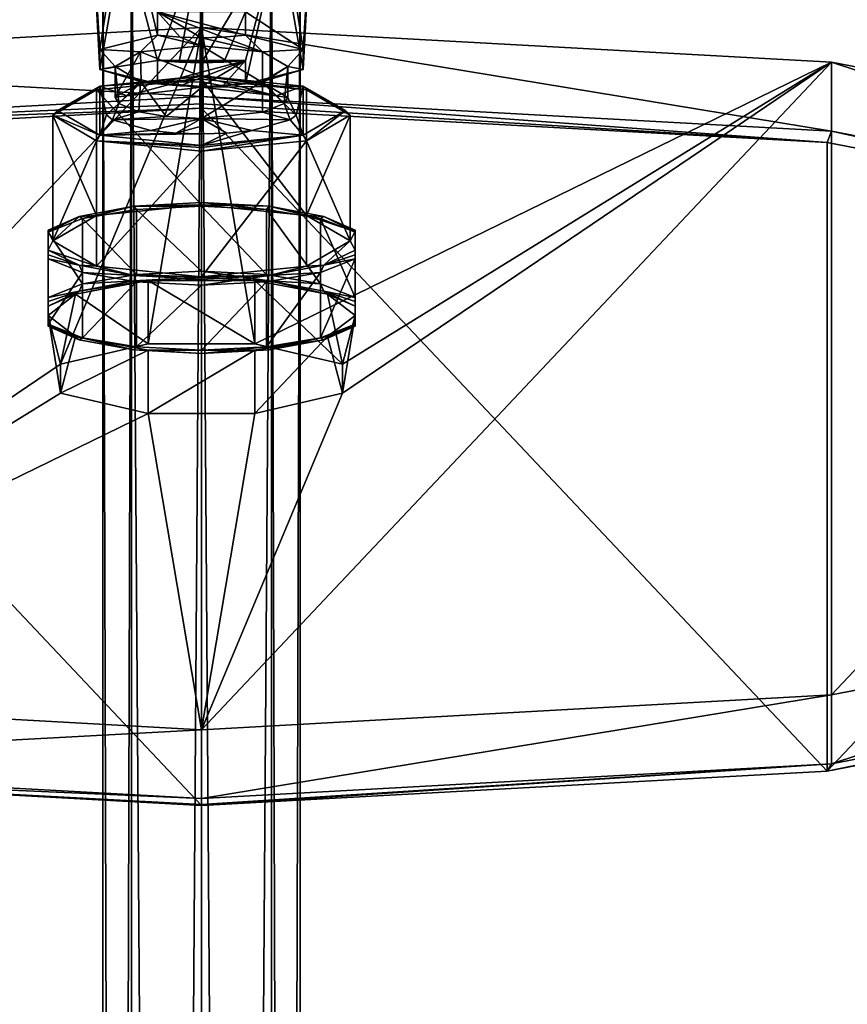
# Model space of a CAD drawing. Units: millimetres. Extents: x -148 to 148, y -216 to 1135.
# Drawn here: x -19 to 67, y 966 to 1069 of the extents above; entities that cross this region are included whole.
import ezdxf

# ---------------------------------------------------------------- set-up
doc = ezdxf.new("R2010")
doc.units = ezdxf.units.MM
doc.header["$LTSCALE"] = 13.670324
for name, color, linetype in [('230', 7, 'CONTINUOUS'), ('231', 7, 'CONTINUOUS'), ('232', 7, 'CONTINUOUS'), ('233', 7, 'CONTINUOUS'), ('234', 7, 'CONTINUOUS'), ('235', 7, 'CONTINUOUS'), ('236', 7, 'CONTINUOUS'), ('237', 7, 'CONTINUOUS'), ('238', 7, 'CONTINUOUS'), ('239', 7, 'CONTINUOUS'), ('240', 7, 'CONTINUOUS'), ('242', 7, 'CONTINUOUS'), ('243', 7, 'CONTINUOUS'), ('245', 7, 'CONTINUOUS'), ('246', 7, 'CONTINUOUS'), ('247', 7, 'CONTINUOUS'), ('248', 7, 'CONTINUOUS'), ('249', 7, 'CONTINUOUS'), ('250', 7, 'CONTINUOUS'), ('251', 7, 'CONTINUOUS'), ('252', 7, 'CONTINUOUS'), ('253', 7, 'CONTINUOUS'), ('254', 7, 'CONTINUOUS'), ('255', 7, 'CONTINUOUS'), ('256', 7, 'CONTINUOUS'), ('257', 7, 'CONTINUOUS'), ('258', 7, 'CONTINUOUS'), ('259', 7, 'CONTINUOUS'), ('260', 7, 'CONTINUOUS'), ('261', 7, 'CONTINUOUS'), ('262', 7, 'CONTINUOUS'), ('812', 7, 'CONTINUOUS'), ('813', 7, 'CONTINUOUS'), ('814', 7, 'CONTINUOUS'), ('815', 7, 'CONTINUOUS'), ('816', 7, 'CONTINUOUS'), ('817', 7, 'CONTINUOUS'), ('818', 7, 'CONTINUOUS')]:
    doc.layers.add(name, color=color, linetype=linetype)

msp = doc.modelspace()

# ---------------------------------------------------------------- linework, layer by layer
at = {"layer": '230', "color": 7, "linetype": 'Continuous'}
for points in [[(-7.28, 34, -7.28), (-10.3, 34), (-7.28, 1085, -7.28), (-7.28, 34, -7.28)], [(-10.3, 34), (-7.28, 34, 7.28), (-10.3, 1085), (-10.3, 34)], [(-10.3, 34), (-10.3, 1085), (-7.28, 1085, -7.28), (-10.3, 34)], [(-7.28, 34, 7.28), (-7.28, 1085, 7.28), (-10.3, 1085), (-7.28, 34, 7.28)], [(-7.28, 34, 7.28), (0, 34, 10.3), (-7.28, 1085, 7.28), (-7.28, 34, 7.28)], [(0, 34, 10.3), (0, 1085, 10.3), (-7.28, 1085, 7.28), (0, 34, 10.3)], [(0, 34, -10.3), (-7.28, 34, -7.28), (0, 1085, -10.3), (0, 34, -10.3)], [(-7.28, 34, -7.28), (-7.28, 1085, -7.28), (0, 1085, -10.3), (-7.28, 34, -7.28)]]:
    msp.add_3dface(points, dxfattribs=at)
at = {"layer": '231', "color": 7, "linetype": 'Continuous'}
for points in [[(0, 34, 10.3), (7.28, 34, 7.28), (0, 1085, 10.3), (0, 34, 10.3)], [(0, 1085, 10.3), (7.28, 34, 7.28), (7.28, 1085, 7.28), (0, 1085, 10.3)], [(7.28, 34, -7.28), (0, 34, -10.3), (7.28, 1085, -7.28), (7.28, 34, -7.28)], [(0, 34, -10.3), (0, 1085, -10.3), (7.28, 1085, -7.28), (0, 34, -10.3)], [(7.28, 34, 7.28), (10.3, 34), (7.28, 1085, 7.28), (7.28, 34, 7.28)], [(10.3, 34), (7.28, 34, -7.28), (10.3, 1085), (10.3, 34)], [(10.3, 34), (10.3, 1085), (7.28, 1085, 7.28), (10.3, 34)], [(7.28, 34, -7.28), (7.28, 1085, -7.28), (10.3, 1085), (7.28, 34, -7.28)]]:
    msp.add_3dface(points, dxfattribs=at)
at = {"layer": '232', "linetype": 'Continuous'}
for points in [[(0, 1063.17, 312.77), (0, 1062.64, 313.48), (7.78, 1061.17, 310.59), (0, 1063.17, 312.77)], [(6.37, 1062.54, 310.21), (0, 1063.17, 312.77), (7.78, 1061.17, 310.59), (6.37, 1062.54, 310.21)], [(0, 1062.64, 313.48), (0, 1062.06, 314.15), (7.78, 1061.17, 310.59), (0, 1062.64, 313.48)], [(9, 1060.99, 304.01), (6.37, 1062.54, 310.21), (7.78, 1061.17, 310.59), (9, 1060.99, 304.01)], [(9.88, 1059.15, 302.49), (9, 1060.99, 304.01), (7.78, 1061.17, 310.59), (9.88, 1059.15, 302.49)], [(8.63, 1060.38, 301.56), (9, 1060.99, 304.01), (9.88, 1059.15, 302.49), (8.63, 1060.38, 301.56)], [(6.36, 1059.46, 297.85), (9.25, 1058.66, 300.52), (0, 1058.82, 295.31), (6.36, 1059.46, 297.85)], [(8.63, 1060.38, 301.56), (9.25, 1058.66, 300.52), (6.36, 1059.46, 297.85), (8.63, 1060.38, 301.56)], [(9.25, 1058.66, 300.52), (8.63, 1060.38, 301.56), (9.88, 1059.15, 302.49), (9.25, 1058.66, 300.52)], [(9.25, 1058.66, 300.52), (5.23, 1057.54, 296.03), (0, 1058.82, 295.31), (9.25, 1058.66, 300.52)], [(0, 1058.82, 295.31), (5.23, 1057.54, 296.03), (2.65, 1057.27, 294.95), (0, 1058.82, 295.31)], [(0, 1058.02, 294.93), (0, 1058.82, 295.31), (0, 1057.19, 294.61), (0, 1058.02, 294.93)], [(0, 1057.19, 294.61), (0, 1058.82, 295.31), (2.65, 1057.27, 294.95), (0, 1057.19, 294.61)]]:
    msp.add_3dface(points, dxfattribs=at)
at = {"layer": '233', "linetype": 'Continuous'}
for points in [[(-6.3, 1062.55, 310.28), (-9, 1061.04, 304.21), (-7.75, 1061.18, 310.62), (-6.3, 1062.55, 310.28)], [(0, 1062.06, 314.15), (-6.3, 1062.55, 310.28), (-7.75, 1061.18, 310.62), (0, 1062.06, 314.15)], [(0, 1062.64, 313.48), (0, 1063.17, 312.77), (-6.3, 1062.55, 310.28), (0, 1062.64, 313.48)], [(0, 1062.06, 314.15), (0, 1062.64, 313.48), (-6.3, 1062.55, 310.28), (0, 1062.06, 314.15)], [(-8.63, 1060.38, 301.57), (-9.9, 1059.17, 302.57), (-7.75, 1061.18, 310.62), (-8.63, 1060.38, 301.57)], [(-9, 1061.04, 304.21), (-8.63, 1060.38, 301.57), (-7.75, 1061.18, 310.62), (-9, 1061.04, 304.21)], [(-8.63, 1060.38, 301.57), (-9.26, 1058.66, 300.53), (-9.9, 1059.17, 302.57), (-8.63, 1060.38, 301.57)], [(-8.63, 1060.38, 301.57), (-6.52, 1059.5, 298.02), (-9.26, 1058.66, 300.53), (-8.63, 1060.38, 301.57)], [(-6.52, 1059.5, 298.02), (-3.67, 1059.01, 296.06), (-9.26, 1058.66, 300.53), (-6.52, 1059.5, 298.02)], [(-3.67, 1059.01, 296.06), (0, 1058.82, 295.31), (-9.26, 1058.66, 300.53), (-3.67, 1059.01, 296.06)], [(-9.26, 1058.66, 300.53), (0, 1058.82, 295.31), (-5.29, 1057.55, 296.06), (-9.26, 1058.66, 300.53)], [(-5.29, 1057.55, 296.06), (0, 1058.82, 295.31), (-2.68, 1057.27, 294.96), (-5.29, 1057.55, 296.06)], [(0, 1058.82, 295.31), (0, 1058.02, 294.93), (-2.68, 1057.27, 294.96), (0, 1058.82, 295.31)], [(0, 1058.02, 294.93), (0, 1057.19, 294.61), (-2.68, 1057.27, 294.96), (0, 1058.02, 294.93)]]:
    msp.add_3dface(points, dxfattribs=at)
at = {"layer": '234', "linetype": 'Continuous'}
for points in [[(-9, 1061.04, 304.21), (-6.3, 1062.55, 310.28), (-6.36, 1065.75, 309.41), (-9, 1061.04, 304.21)], [(-9, 1064.21, 303.24), (-9, 1061.04, 304.21), (-6.36, 1065.75, 309.41), (-9, 1064.21, 303.24)], [(-6.36, 1065.75, 309.41), (0, 1063.17, 312.77), (0, 1066.39, 311.97), (-6.36, 1065.75, 309.41)], [(-6.3, 1062.55, 310.28), (0, 1063.17, 312.77), (-6.36, 1065.75, 309.41), (-6.3, 1062.55, 310.28)], [(-8.63, 1060.38, 301.57), (-9, 1061.04, 304.21), (-9, 1064.21, 303.24), (-8.63, 1060.38, 301.57)], [(-6.36, 1062.67, 297.06), (-8.63, 1060.38, 301.57), (-9, 1064.21, 303.24), (-6.36, 1062.67, 297.06)], [(-6.52, 1059.5, 298.02), (-8.63, 1060.38, 301.57), (-6.36, 1062.67, 297.06), (-6.52, 1059.5, 298.02)], [(-3.67, 1059.01, 296.06), (-6.52, 1059.5, 298.02), (-6.36, 1062.67, 297.06), (-3.67, 1059.01, 296.06)], [(0, 1062.03, 294.5), (-3.67, 1059.01, 296.06), (-6.36, 1062.67, 297.06), (0, 1062.03, 294.5)], [(0, 1058.82, 295.31), (-3.67, 1059.01, 296.06), (0, 1062.03, 294.5), (0, 1058.82, 295.31)]]:
    msp.add_3dface(points, dxfattribs=at)
at = {"layer": '235', "linetype": 'Continuous'}
for points in [[(0, 1063.17, 312.77), (6.37, 1062.54, 310.21), (0, 1066.39, 311.97), (0, 1063.17, 312.77)], [(0, 1066.39, 311.97), (6.37, 1062.54, 310.21), (6.36, 1065.75, 309.41), (0, 1066.39, 311.97)], [(6.36, 1065.75, 309.41), (6.37, 1062.54, 310.21), (9, 1064.21, 303.24), (6.36, 1065.75, 309.41)], [(9, 1064.21, 303.24), (8.63, 1060.38, 301.56), (6.36, 1062.67, 297.06), (9, 1064.21, 303.24)], [(6.37, 1062.54, 310.21), (9, 1060.99, 304.01), (9, 1064.21, 303.24), (6.37, 1062.54, 310.21)], [(9, 1060.99, 304.01), (8.63, 1060.38, 301.56), (9, 1064.21, 303.24), (9, 1060.99, 304.01)], [(6.36, 1059.46, 297.85), (0, 1058.82, 295.31), (6.36, 1062.67, 297.06), (6.36, 1059.46, 297.85)], [(0, 1058.82, 295.31), (0, 1062.03, 294.5), (6.36, 1062.67, 297.06), (0, 1058.82, 295.31)], [(8.63, 1060.38, 301.56), (6.36, 1059.46, 297.85), (6.36, 1062.67, 297.06), (8.63, 1060.38, 301.56)]]:
    msp.add_3dface(points, dxfattribs=at)
at = {"layer": '236', "linetype": 'Continuous'}
for points in [[(0, 1067.21, 313.31), (6.36, 1065.75, 309.41), (2.23, 1067.28, 313.29), (0, 1067.21, 313.31)], [(0, 1066.39, 311.97), (6.36, 1065.75, 309.41), (0, 1067.21, 313.31), (0, 1066.39, 311.97)], [(6.36, 1065.75, 309.41), (4.57, 1067.5, 313.24), (2.23, 1067.28, 313.29), (6.36, 1065.75, 309.41)], [(4.57, 1067.5, 313.24), (6.36, 1065.75, 309.41), (10.6, 1066.01, 307.24), (4.57, 1067.5, 313.24)], [(6.36, 1065.75, 309.41), (9, 1064.21, 303.24), (10.6, 1066.01, 307.24), (6.36, 1065.75, 309.41)], [(10.6, 1066.01, 307.24), (9, 1064.21, 303.24), (10.6, 1063.92, 298.86), (10.6, 1066.01, 307.24)], [(10.6, 1063.92, 298.86), (6.36, 1062.67, 297.06), (4.57, 1062.42, 292.86), (10.6, 1063.92, 298.86)], [(9, 1064.21, 303.24), (6.36, 1062.67, 297.06), (10.6, 1063.92, 298.86), (9, 1064.21, 303.24)], [(6.36, 1062.67, 297.06), (0, 1062.03, 294.5), (4.57, 1062.42, 292.86), (6.36, 1062.67, 297.06)], [(4.57, 1062.42, 292.86), (0, 1062.03, 294.5), (2.23, 1062.2, 292.92), (4.57, 1062.42, 292.86)], [(2.23, 1062.2, 292.92), (0, 1062.03, 294.5), (0, 1062.13, 292.93), (2.23, 1062.2, 292.92)]]:
    msp.add_3dface(points, dxfattribs=at)
at = {"layer": '237', "linetype": 'Continuous'}
for points in [[(2.23, 1067.28, 313.29), (4.57, 1067.5, 313.24), (-4.57, 1069.93, 312.63), (2.23, 1067.28, 313.29)], [(-4.57, 1069.93, 312.63), (4.57, 1067.5, 313.24), (4.57, 1069.93, 312.63), (-4.57, 1069.93, 312.63)], [(0, 1067.21, 313.31), (2.23, 1067.28, 313.29), (-4.57, 1069.93, 312.63), (0, 1067.21, 313.31)], [(-2.23, 1067.28, 313.29), (0, 1067.21, 313.31), (-4.57, 1069.93, 312.63), (-2.23, 1067.28, 313.29)], [(-4.57, 1067.5, 313.24), (-2.23, 1067.28, 313.29), (-4.57, 1069.93, 312.63), (-4.57, 1067.5, 313.24)]]:
    msp.add_3dface(points, dxfattribs=at)
at = {"layer": '238', "linetype": 'Continuous'}
for points in [[(-6.36, 1065.75, 309.41), (-4.57, 1067.5, 313.24), (-10.6, 1066.01, 307.24), (-6.36, 1065.75, 309.41)], [(-6.36, 1065.75, 309.41), (0, 1066.39, 311.97), (-4.57, 1067.5, 313.24), (-6.36, 1065.75, 309.41)], [(0, 1066.39, 311.97), (-2.23, 1067.28, 313.29), (-4.57, 1067.5, 313.24), (0, 1066.39, 311.97)], [(0, 1066.39, 311.97), (0, 1067.21, 313.31), (-2.23, 1067.28, 313.29), (0, 1066.39, 311.97)], [(-9, 1064.21, 303.24), (-6.36, 1065.75, 309.41), (-10.6, 1066.01, 307.24), (-9, 1064.21, 303.24)], [(-10.6, 1063.92, 298.86), (-9, 1064.21, 303.24), (-10.6, 1066.01, 307.24), (-10.6, 1063.92, 298.86)], [(-6.36, 1062.67, 297.06), (-9, 1064.21, 303.24), (-10.6, 1063.92, 298.86), (-6.36, 1062.67, 297.06)], [(-4.57, 1062.42, 292.86), (-6.36, 1062.67, 297.06), (-10.6, 1063.92, 298.86), (-4.57, 1062.42, 292.86)], [(0, 1062.03, 294.5), (-6.36, 1062.67, 297.06), (0, 1062.13, 292.93), (0, 1062.03, 294.5)], [(0, 1062.13, 292.93), (-6.36, 1062.67, 297.06), (-2.23, 1062.2, 292.92), (0, 1062.13, 292.93)], [(-2.23, 1062.2, 292.92), (-6.36, 1062.67, 297.06), (-4.57, 1062.42, 292.86), (-2.23, 1062.2, 292.92)]]:
    msp.add_3dface(points, dxfattribs=at)
at = {"layer": '239', "linetype": 'Continuous'}
for points in [[(-2.23, 1062.2, 292.92), (-4.57, 1062.42, 292.86), (4.57, 1064.85, 292.26), (-2.23, 1062.2, 292.92)], [(4.57, 1064.85, 292.26), (-4.57, 1062.42, 292.86), (-4.57, 1064.85, 292.26), (4.57, 1064.85, 292.26)], [(0, 1062.13, 292.93), (-2.23, 1062.2, 292.92), (4.57, 1064.85, 292.26), (0, 1062.13, 292.93)], [(2.23, 1062.2, 292.92), (0, 1062.13, 292.93), (4.57, 1064.85, 292.26), (2.23, 1062.2, 292.92)], [(4.57, 1062.42, 292.86), (2.23, 1062.2, 292.92), (4.57, 1064.85, 292.26), (4.57, 1062.42, 292.86)]]:
    msp.add_3dface(points, dxfattribs=at)
at = {"layer": '240', "linetype": 'Continuous'}
for points in [[(4.57, 1069.93, 312.63), (10.6, 1066.01, 307.24), (8.1, 1082.06, 307.13), (4.57, 1069.93, 312.63)], [(8.1, 1082.06, 307.13), (10.6, 1066.01, 307.24), (11.45, 1080.1, 299.28), (8.1, 1082.06, 307.13)], [(11.45, 1080.1, 299.28), (10.6, 1063.92, 298.86), (8.1, 1078.14, 291.42), (11.45, 1080.1, 299.28)], [(10.6, 1066.01, 307.24), (10.6, 1063.92, 298.86), (11.45, 1080.1, 299.28), (10.6, 1066.01, 307.24)], [(0, 1077.33, 288.17), (8.1, 1078.14, 291.42), (0, 1064.62, 291.34), (0, 1077.33, 288.17)], [(0, 1064.62, 291.34), (8.1, 1078.14, 291.42), (2.33, 1064.67, 291.57), (0, 1064.62, 291.34)], [(8.1, 1078.14, 291.42), (4.57, 1064.85, 292.26), (2.33, 1064.67, 291.57), (8.1, 1078.14, 291.42)], [(10.6, 1063.92, 298.86), (4.57, 1062.42, 292.86), (8.1, 1078.14, 291.42), (10.6, 1063.92, 298.86)], [(4.57, 1062.42, 292.86), (4.57, 1064.85, 292.26), (8.1, 1078.14, 291.42), (4.57, 1062.42, 292.86)], [(4.57, 1067.5, 313.24), (10.6, 1066.01, 307.24), (4.57, 1069.93, 312.63), (4.57, 1067.5, 313.24)]]:
    msp.add_3dface(points, dxfattribs=at)
at = {"layer": '242', "linetype": 'Continuous'}
for points in [[(-11.45, 1080.1, 299.28), (-10.6, 1066.01, 307.24), (-8.1, 1082.06, 307.13), (-11.45, 1080.1, 299.28)], [(-10.6, 1066.01, 307.24), (-4.57, 1067.5, 313.24), (-8.1, 1082.06, 307.13), (-10.6, 1066.01, 307.24)], [(-4.57, 1067.5, 313.24), (-4.57, 1069.93, 312.63), (-8.1, 1082.06, 307.13), (-4.57, 1067.5, 313.24)], [(-10.6, 1063.92, 298.86), (-10.6, 1066.01, 307.24), (-11.45, 1080.1, 299.28), (-10.6, 1063.92, 298.86)], [(-8.1, 1078.14, 291.42), (-10.6, 1063.92, 298.86), (-11.45, 1080.1, 299.28), (-8.1, 1078.14, 291.42)], [(-4.57, 1064.85, 292.26), (-10.6, 1063.92, 298.86), (-8.1, 1078.14, 291.42), (-4.57, 1064.85, 292.26)], [(0, 1077.33, 288.17), (-4.57, 1064.85, 292.26), (-8.1, 1078.14, 291.42), (0, 1077.33, 288.17)], [(-4.57, 1064.85, 292.26), (0, 1077.33, 288.17), (-2.33, 1064.67, 291.57), (-4.57, 1064.85, 292.26)], [(0, 1077.33, 288.17), (0, 1064.62, 291.34), (-2.33, 1064.67, 291.57), (0, 1077.33, 288.17)], [(-4.57, 1062.42, 292.86), (-10.6, 1063.92, 298.86), (-4.57, 1064.85, 292.26), (-4.57, 1062.42, 292.86)]]:
    msp.add_3dface(points, dxfattribs=at)
at = {"layer": '243', "linetype": 'Continuous'}
for points in [[(4.57, 1064.85, 292.26), (-4.57, 1064.85, 292.26), (2.33, 1064.67, 291.57), (4.57, 1064.85, 292.26)], [(-4.57, 1064.85, 292.26), (0, 1064.62, 291.34), (2.33, 1064.67, 291.57), (-4.57, 1064.85, 292.26)], [(0, 1064.62, 291.34), (-4.57, 1064.85, 292.26), (-2.33, 1064.67, 291.57), (0, 1064.62, 291.34)]]:
    msp.add_3dface(points, dxfattribs=at)
at = {"layer": '245', "linetype": 'Continuous'}
for points in [[(16, 1039.74, 314.86), (16, 1039.25, 313.61), (16, 1047.17, 313.01), (16, 1039.74, 314.86)], [(16, 1047.17, 313.01), (16, 1039.25, 313.61), (16, 1047.01, 311.68), (16, 1047.17, 313.01)], [(16, 1046.94, 313.46), (16, 1039.74, 314.86), (16, 1047.17, 313.01), (16, 1046.94, 313.46)], [(16, 1038.28, 309.7), (16, 1037.3, 305.79), (16, 1047.01, 311.68), (16, 1038.28, 309.7)], [(16, 1047.01, 311.68), (16, 1037.3, 305.79), (16, 1045.06, 303.86), (16, 1047.01, 311.68)], [(16, 1039.25, 313.61), (16, 1038.28, 309.7), (16, 1047.01, 311.68), (16, 1039.25, 313.61)], [(16, 1040.15, 315.16), (16, 1039.74, 314.86), (16, 1046.94, 313.46), (16, 1040.15, 315.16)], [(16, 1045.06, 303.86), (16, 1037.3, 305.79), (16, 1037.14, 304.46), (16, 1045.06, 303.86)], [(16, 1044.58, 302.61), (16, 1045.06, 303.86), (16, 1037.14, 304.46), (16, 1044.58, 302.61)], [(16, 1044.16, 302.31), (16, 1044.58, 302.61), (16, 1037.37, 304.01), (16, 1044.16, 302.31)], [(16, 1037.37, 304.01), (16, 1044.58, 302.61), (16, 1037.14, 304.46), (16, 1037.37, 304.01)]]:
    msp.add_3dface(points, dxfattribs=at)
at = {"layer": '246', "linetype": 'Continuous'}
for points in [[(-6.76, 1042.54, 324.72), (-12.4, 1041.58, 320.87), (-7.05, 1041.89, 324.18), (-6.76, 1042.54, 324.72)], [(0, 1042.27, 325.71), (-6.76, 1042.54, 324.72), (-7.05, 1041.89, 324.18), (0, 1042.27, 325.71)], [(0, 1042.88, 326.08), (-6.76, 1042.54, 324.72), (0, 1042.27, 325.71), (0, 1042.88, 326.08)], [(6.76, 1042.54, 324.72), (0, 1042.88, 326.08), (7.05, 1041.89, 324.18), (6.76, 1042.54, 324.72)], [(7.05, 1041.89, 324.18), (0, 1042.88, 326.08), (0, 1042.27, 325.71), (7.05, 1041.89, 324.18)], [(12.4, 1041.58, 320.87), (6.76, 1042.54, 324.72), (7.05, 1041.89, 324.18), (12.4, 1041.58, 320.87)], [(-12.4, 1041.58, 320.87), (-16, 1040.15, 315.16), (-12.75, 1040.81, 319.87), (-12.4, 1041.58, 320.87)], [(-7.05, 1041.89, 324.18), (-12.4, 1041.58, 320.87), (-12.75, 1040.81, 319.87), (-7.05, 1041.89, 324.18)], [(12.75, 1040.81, 319.87), (12.4, 1041.58, 320.87), (7.05, 1041.89, 324.18), (12.75, 1040.81, 319.87)], [(16, 1040.15, 315.16), (12.4, 1041.58, 320.87), (12.75, 1040.81, 319.87), (16, 1040.15, 315.16)], [(-16, 1039.74, 314.86), (-16, 1039.25, 313.61), (-12.75, 1040.81, 319.87), (-16, 1039.74, 314.86)], [(-16, 1040.15, 315.16), (-16, 1039.74, 314.86), (-12.75, 1040.81, 319.87), (-16, 1040.15, 315.16)], [(16, 1039.25, 313.61), (16, 1039.74, 314.86), (12.75, 1040.81, 319.87), (16, 1039.25, 313.61)], [(16, 1039.74, 314.86), (16, 1040.15, 315.16), (12.75, 1040.81, 319.87), (16, 1039.74, 314.86)]]:
    msp.add_3dface(points, dxfattribs=at)
at = {"layer": '247', "linetype": 'Continuous'}
for points in [[(-16, 1037.14, 304.46), (-16, 1037.37, 304.01), (-12.75, 1035.74, 299.54), (-16, 1037.14, 304.46)], [(-12.75, 1035.74, 299.54), (-16, 1037.37, 304.01), (-12.4, 1035.95, 298.3), (-12.75, 1035.74, 299.54)], [(-16, 1037.3, 305.79), (-16, 1037.14, 304.46), (-12.75, 1035.74, 299.54), (-16, 1037.3, 305.79)], [(16, 1037.37, 304.01), (12.75, 1035.74, 299.54), (12.4, 1035.95, 298.3), (16, 1037.37, 304.01)], [(16, 1037.37, 304.01), (16, 1037.14, 304.46), (12.75, 1035.74, 299.54), (16, 1037.37, 304.01)], [(16, 1037.14, 304.46), (16, 1037.3, 305.79), (12.75, 1035.74, 299.54), (16, 1037.14, 304.46)], [(-7.05, 1034.67, 295.23), (-12.75, 1035.74, 299.54), (-12.4, 1035.95, 298.3), (-7.05, 1034.67, 295.23)], [(-6.76, 1034.99, 294.45), (-7.05, 1034.67, 295.23), (-12.4, 1035.95, 298.3), (-6.76, 1034.99, 294.45)], [(12.4, 1035.95, 298.3), (7.05, 1034.67, 295.23), (6.76, 1034.99, 294.45), (12.4, 1035.95, 298.3)], [(12.75, 1035.74, 299.54), (7.05, 1034.67, 295.23), (12.4, 1035.95, 298.3), (12.75, 1035.74, 299.54)], [(0, 1034.65, 293.09), (-7.05, 1034.67, 295.23), (-6.76, 1034.99, 294.45), (0, 1034.65, 293.09)], [(7.05, 1034.67, 295.23), (0, 1034.29, 293.69), (6.76, 1034.99, 294.45), (7.05, 1034.67, 295.23)], [(6.76, 1034.99, 294.45), (0, 1034.29, 293.69), (0, 1034.65, 293.09), (6.76, 1034.99, 294.45)], [(0, 1034.29, 293.69), (-7.05, 1034.67, 295.23), (0, 1034.65, 293.09), (0, 1034.29, 293.69)]]:
    msp.add_3dface(points, dxfattribs=at)
at = {"layer": '248', "linetype": 'Continuous'}
for points in [[(-16, 1037.37, 304.01), (-16, 1044.16, 302.31), (-12.4, 1042.74, 296.6), (-16, 1037.37, 304.01)], [(16, 1044.16, 302.31), (16, 1037.37, 304.01), (12.4, 1035.95, 298.3), (16, 1044.16, 302.31)], [(16, 1044.16, 302.31), (12.4, 1035.95, 298.3), (12.4, 1042.74, 296.6), (16, 1044.16, 302.31)], [(-12.4, 1035.95, 298.3), (-16, 1037.37, 304.01), (-12.4, 1042.74, 296.6), (-12.4, 1035.95, 298.3)], [(-6.76, 1041.78, 292.75), (-12.4, 1035.95, 298.3), (-12.4, 1042.74, 296.6), (-6.76, 1041.78, 292.75)], [(12.4, 1035.95, 298.3), (6.76, 1034.99, 294.45), (12.4, 1042.74, 296.6), (12.4, 1035.95, 298.3)], [(12.4, 1042.74, 296.6), (6.76, 1034.99, 294.45), (6.76, 1041.78, 292.75), (12.4, 1042.74, 296.6)], [(-6.76, 1034.99, 294.45), (-12.4, 1035.95, 298.3), (-6.76, 1041.78, 292.75), (-6.76, 1034.99, 294.45)], [(0, 1041.44, 291.39), (-6.76, 1034.99, 294.45), (-6.76, 1041.78, 292.75), (0, 1041.44, 291.39)], [(0, 1034.65, 293.09), (-6.76, 1034.99, 294.45), (0, 1041.44, 291.39), (0, 1034.65, 293.09)], [(6.76, 1034.99, 294.45), (0, 1034.65, 293.09), (6.76, 1041.78, 292.75), (6.76, 1034.99, 294.45)], [(6.76, 1041.78, 292.75), (0, 1034.65, 293.09), (0, 1041.44, 291.39), (6.76, 1041.78, 292.75)]]:
    msp.add_3dface(points, dxfattribs=at)
at = {"layer": '249', "linetype": 'Continuous'}
for points in [[(-16, 1044.58, 302.61), (-16, 1045.06, 303.86), (-12.75, 1043.51, 297.6), (-16, 1044.58, 302.61)], [(16, 1045.06, 303.86), (16, 1044.58, 302.61), (12.75, 1043.51, 297.6), (16, 1045.06, 303.86)], [(-16, 1044.16, 302.31), (-16, 1044.58, 302.61), (-12.75, 1043.51, 297.6), (-16, 1044.16, 302.31)], [(-12.4, 1042.74, 296.6), (-16, 1044.16, 302.31), (-12.75, 1043.51, 297.6), (-12.4, 1042.74, 296.6)], [(16, 1044.16, 302.31), (12.4, 1042.74, 296.6), (12.75, 1043.51, 297.6), (16, 1044.16, 302.31)], [(16, 1044.58, 302.61), (16, 1044.16, 302.31), (12.75, 1043.51, 297.6), (16, 1044.58, 302.61)], [(-7.05, 1042.43, 293.29), (-12.4, 1042.74, 296.6), (-12.75, 1043.51, 297.6), (-7.05, 1042.43, 293.29)], [(12.75, 1043.51, 297.6), (12.4, 1042.74, 296.6), (7.05, 1042.43, 293.29), (12.75, 1043.51, 297.6)], [(-6.76, 1041.78, 292.75), (-12.4, 1042.74, 296.6), (-7.05, 1042.43, 293.29), (-6.76, 1041.78, 292.75)], [(0, 1042.05, 291.76), (-6.76, 1041.78, 292.75), (-7.05, 1042.43, 293.29), (0, 1042.05, 291.76)], [(0, 1041.44, 291.39), (-6.76, 1041.78, 292.75), (0, 1042.05, 291.76), (0, 1041.44, 291.39)], [(6.76, 1041.78, 292.75), (0, 1041.44, 291.39), (7.05, 1042.43, 293.29), (6.76, 1041.78, 292.75)], [(7.05, 1042.43, 293.29), (0, 1041.44, 291.39), (0, 1042.05, 291.76), (7.05, 1042.43, 293.29)], [(12.4, 1042.74, 296.6), (6.76, 1041.78, 292.75), (7.05, 1042.43, 293.29), (12.4, 1042.74, 296.6)]]:
    msp.add_3dface(points, dxfattribs=at)
at = {"layer": '250', "linetype": 'Continuous'}
for points in [[(-12.75, 1048.57, 317.93), (-7.05, 1049.65, 322.24), (-10.96, 1048.69, 318.4), (-12.75, 1048.57, 317.93)], [(-10.96, 1048.69, 318.4), (-7.05, 1049.65, 322.24), (0, 1049.79, 322.81), (-10.96, 1048.69, 318.4)], [(-7.05, 1049.65, 322.24), (0, 1050.03, 323.78), (0, 1049.79, 322.81), (-7.05, 1049.65, 322.24)], [(0, 1050.03, 323.78), (7.05, 1049.65, 322.24), (0, 1049.79, 322.81), (0, 1050.03, 323.78)], [(0, 1049.79, 322.81), (7.05, 1049.65, 322.24), (10.96, 1048.69, 318.4), (0, 1049.79, 322.81)], [(7.05, 1049.65, 322.24), (12.75, 1048.57, 317.93), (10.96, 1048.69, 318.4), (7.05, 1049.65, 322.24)], [(-16, 1047.01, 311.68), (-12.75, 1048.57, 317.93), (-15.5, 1046.04, 307.77), (-16, 1047.01, 311.68)], [(-15.5, 1046.04, 307.77), (-12.75, 1048.57, 317.93), (-10.96, 1048.69, 318.4), (-15.5, 1046.04, 307.77)], [(12.75, 1048.57, 317.93), (16, 1047.01, 311.68), (10.96, 1048.69, 318.4), (12.75, 1048.57, 317.93)], [(10.96, 1048.69, 318.4), (16, 1047.01, 311.68), (15.5, 1046.04, 307.77), (10.96, 1048.69, 318.4)], [(-16, 1045.06, 303.86), (-16, 1047.01, 311.68), (-15.5, 1046.04, 307.77), (-16, 1045.06, 303.86)], [(16, 1047.01, 311.68), (16, 1045.06, 303.86), (15.5, 1046.04, 307.77), (16, 1047.01, 311.68)], [(-10.96, 1043.39, 297.13), (-16, 1045.06, 303.86), (-15.5, 1046.04, 307.77), (-10.96, 1043.39, 297.13)], [(-12.75, 1043.51, 297.6), (-16, 1045.06, 303.86), (-10.96, 1043.39, 297.13), (-12.75, 1043.51, 297.6)], [(15.5, 1046.04, 307.77), (12.75, 1043.51, 297.6), (10.96, 1043.39, 297.13), (15.5, 1046.04, 307.77)], [(16, 1045.06, 303.86), (12.75, 1043.51, 297.6), (15.5, 1046.04, 307.77), (16, 1045.06, 303.86)], [(-7.05, 1042.43, 293.29), (-12.75, 1043.51, 297.6), (-10.96, 1043.39, 297.13), (-7.05, 1042.43, 293.29)], [(0, 1042.29, 292.73), (-7.05, 1042.43, 293.29), (-10.96, 1043.39, 297.13), (0, 1042.29, 292.73)], [(7.05, 1042.43, 293.29), (0, 1042.29, 292.73), (10.96, 1043.39, 297.13), (7.05, 1042.43, 293.29)], [(12.75, 1043.51, 297.6), (7.05, 1042.43, 293.29), (10.96, 1043.39, 297.13), (12.75, 1043.51, 297.6)], [(0, 1042.05, 291.76), (-7.05, 1042.43, 293.29), (0, 1042.29, 292.73), (0, 1042.05, 291.76)], [(7.05, 1042.43, 293.29), (0, 1042.05, 291.76), (0, 1042.29, 292.73), (7.05, 1042.43, 293.29)]]:
    msp.add_3dface(points, dxfattribs=at)
at = {"layer": '251', "linetype": 'Continuous'}
for points in [[(-7.05, 1049.65, 322.24), (-12.75, 1048.57, 317.93), (-12.4, 1048.37, 319.17), (-7.05, 1049.65, 322.24)], [(-6.76, 1049.33, 323.02), (-7.05, 1049.65, 322.24), (-12.4, 1048.37, 319.17), (-6.76, 1049.33, 323.02)], [(0, 1050.03, 323.78), (-7.05, 1049.65, 322.24), (0, 1049.67, 324.38), (0, 1050.03, 323.78)], [(0, 1049.67, 324.38), (-7.05, 1049.65, 322.24), (-6.76, 1049.33, 323.02), (0, 1049.67, 324.38)], [(7.05, 1049.65, 322.24), (0, 1050.03, 323.78), (6.76, 1049.33, 323.02), (7.05, 1049.65, 322.24)], [(6.76, 1049.33, 323.02), (0, 1050.03, 323.78), (0, 1049.67, 324.38), (6.76, 1049.33, 323.02)], [(12.4, 1048.37, 319.17), (7.05, 1049.65, 322.24), (6.76, 1049.33, 323.02), (12.4, 1048.37, 319.17)], [(12.75, 1048.57, 317.93), (7.05, 1049.65, 322.24), (12.4, 1048.37, 319.17), (12.75, 1048.57, 317.93)], [(-12.75, 1048.57, 317.93), (-16, 1047.01, 311.68), (-16, 1047.17, 313.01), (-12.75, 1048.57, 317.93)], [(-16, 1046.94, 313.46), (-12.75, 1048.57, 317.93), (-16, 1047.17, 313.01), (-16, 1046.94, 313.46)], [(-12.75, 1048.57, 317.93), (-16, 1046.94, 313.46), (-12.4, 1048.37, 319.17), (-12.75, 1048.57, 317.93)], [(16, 1046.94, 313.46), (12.75, 1048.57, 317.93), (12.4, 1048.37, 319.17), (16, 1046.94, 313.46)], [(16, 1046.94, 313.46), (16, 1047.17, 313.01), (12.75, 1048.57, 317.93), (16, 1046.94, 313.46)], [(16, 1047.17, 313.01), (16, 1047.01, 311.68), (12.75, 1048.57, 317.93), (16, 1047.17, 313.01)]]:
    msp.add_3dface(points, dxfattribs=at)
at = {"layer": '252', "linetype": 'Continuous'}
for points in [[(-6.76, 1042.54, 324.72), (-6.76, 1049.33, 323.02), (-12.4, 1048.37, 319.17), (-6.76, 1042.54, 324.72)], [(0, 1042.88, 326.08), (0, 1049.67, 324.38), (-6.76, 1049.33, 323.02), (0, 1042.88, 326.08)], [(-6.76, 1042.54, 324.72), (0, 1042.88, 326.08), (-6.76, 1049.33, 323.02), (-6.76, 1042.54, 324.72)], [(0, 1042.88, 326.08), (6.76, 1042.54, 324.72), (0, 1049.67, 324.38), (0, 1042.88, 326.08)], [(6.76, 1042.54, 324.72), (6.76, 1049.33, 323.02), (0, 1049.67, 324.38), (6.76, 1042.54, 324.72)], [(6.76, 1042.54, 324.72), (12.4, 1041.58, 320.87), (6.76, 1049.33, 323.02), (6.76, 1042.54, 324.72)], [(12.4, 1041.58, 320.87), (12.4, 1048.37, 319.17), (6.76, 1049.33, 323.02), (12.4, 1041.58, 320.87)], [(-16, 1046.94, 313.46), (-12.4, 1041.58, 320.87), (-12.4, 1048.37, 319.17), (-16, 1046.94, 313.46)], [(-12.4, 1041.58, 320.87), (-6.76, 1042.54, 324.72), (-12.4, 1048.37, 319.17), (-12.4, 1041.58, 320.87)], [(16, 1040.15, 315.16), (16, 1046.94, 313.46), (12.4, 1048.37, 319.17), (16, 1040.15, 315.16)], [(12.4, 1041.58, 320.87), (16, 1040.15, 315.16), (12.4, 1048.37, 319.17), (12.4, 1041.58, 320.87)], [(-16, 1040.15, 315.16), (-12.4, 1041.58, 320.87), (-16, 1046.94, 313.46), (-16, 1040.15, 315.16)]]:
    msp.add_3dface(points, dxfattribs=at)
at = {"layer": '253', "linetype": 'Continuous'}
for points in [[(0, 1049.79, 322.81), (10.96, 1048.69, 318.4), (0, 1062.89, 319.54), (0, 1049.79, 322.81)], [(0, 1062.89, 319.54), (10.96, 1048.69, 318.4), (10.96, 1061.79, 315.14), (0, 1062.89, 319.54)], [(10.96, 1061.79, 315.14), (10.96, 1048.69, 318.4), (15.5, 1059.14, 304.5), (10.96, 1061.79, 315.14)], [(10.96, 1048.69, 318.4), (15.5, 1046.04, 307.77), (15.5, 1059.14, 304.5), (10.96, 1048.69, 318.4)], [(15.5, 1059.14, 304.5), (15.5, 1046.04, 307.77), (10.96, 1056.49, 293.87), (15.5, 1059.14, 304.5)], [(10.96, 1043.39, 297.13), (0, 1042.29, 292.73), (10.96, 1056.49, 293.87), (10.96, 1043.39, 297.13)], [(10.96, 1056.49, 293.87), (0, 1042.29, 292.73), (0, 1055.39, 289.46), (10.96, 1056.49, 293.87)], [(15.5, 1046.04, 307.77), (10.96, 1043.39, 297.13), (10.96, 1056.49, 293.87), (15.5, 1046.04, 307.77)]]:
    msp.add_3dface(points, dxfattribs=at)
at = {"layer": '254', "linetype": 'Continuous'}
for points in [[(0, 1063.2, 319.31), (10.96, 1061.79, 315.14), (0, 1063.25, 318.93), (0, 1063.2, 319.31)], [(0, 1063.25, 318.93), (10.96, 1061.79, 315.14), (10.6, 1062.19, 314.68), (0, 1063.25, 318.93)], [(0, 1062.89, 319.54), (10.96, 1061.79, 315.14), (0, 1063.2, 319.31), (0, 1062.89, 319.54)], [(10.6, 1062.19, 314.68), (10.96, 1061.79, 315.14), (15, 1059.62, 304.38), (10.6, 1062.19, 314.68)], [(10.96, 1061.79, 315.14), (15.5, 1059.14, 304.5), (15, 1059.62, 304.38), (10.96, 1061.79, 315.14)], [(15, 1059.62, 304.38), (10.96, 1056.49, 293.87), (10.6, 1057.06, 294.09), (15, 1059.62, 304.38)], [(15.5, 1059.14, 304.5), (10.96, 1056.49, 293.87), (15, 1059.62, 304.38), (15.5, 1059.14, 304.5)], [(10.96, 1056.49, 293.87), (0, 1055.39, 289.46), (10.6, 1057.06, 294.09), (10.96, 1056.49, 293.87)], [(10.6, 1057.06, 294.09), (0, 1055.39, 289.46), (0, 1055.77, 289.52), (10.6, 1057.06, 294.09)], [(0, 1055.99, 289.83), (10.6, 1057.06, 294.09), (0, 1055.77, 289.52), (0, 1055.99, 289.83)]]:
    msp.add_3dface(points, dxfattribs=at)
at = {"layer": '255', "linetype": 'Continuous'}
for points in [[(0, 1063.25, 318.93), (-7.75, 1061.18, 310.62), (-10.6, 1062.19, 314.68), (0, 1063.25, 318.93)], [(0, 1062.06, 314.15), (-7.75, 1061.18, 310.62), (0, 1063.25, 318.93), (0, 1062.06, 314.15)], [(0, 1062.06, 314.15), (0, 1063.25, 318.93), (10.6, 1062.19, 314.68), (0, 1062.06, 314.15)], [(-15, 1059.62, 304.38), (-10.6, 1062.19, 314.68), (-10.6, 1057.06, 294.09), (-15, 1059.62, 304.38)], [(-7.75, 1061.18, 310.62), (-9.9, 1059.17, 302.57), (-10.6, 1062.19, 314.68), (-7.75, 1061.18, 310.62)], [(-10.6, 1062.19, 314.68), (-9.9, 1059.17, 302.57), (-10.6, 1057.06, 294.09), (-10.6, 1062.19, 314.68)], [(7.78, 1061.17, 310.59), (0, 1062.06, 314.15), (10.6, 1062.19, 314.68), (7.78, 1061.17, 310.59)], [(9.88, 1059.15, 302.49), (7.78, 1061.17, 310.59), (10.6, 1062.19, 314.68), (9.88, 1059.15, 302.49)], [(9.88, 1059.15, 302.49), (10.6, 1062.19, 314.68), (10.6, 1057.06, 294.09), (9.88, 1059.15, 302.49)], [(10.6, 1062.19, 314.68), (15, 1059.62, 304.38), (10.6, 1057.06, 294.09), (10.6, 1062.19, 314.68)], [(-9.9, 1059.17, 302.57), (-9.26, 1058.66, 300.53), (-10.6, 1057.06, 294.09), (-9.9, 1059.17, 302.57)], [(-9.26, 1058.66, 300.53), (-5.29, 1057.55, 296.06), (-10.6, 1057.06, 294.09), (-9.26, 1058.66, 300.53)], [(5.23, 1057.54, 296.03), (9.25, 1058.66, 300.52), (10.6, 1057.06, 294.09), (5.23, 1057.54, 296.03)], [(9.25, 1058.66, 300.52), (9.88, 1059.15, 302.49), (10.6, 1057.06, 294.09), (9.25, 1058.66, 300.52)], [(-5.29, 1057.55, 296.06), (-2.68, 1057.27, 294.96), (-10.6, 1057.06, 294.09), (-5.29, 1057.55, 296.06)], [(2.65, 1057.27, 294.95), (5.23, 1057.54, 296.03), (0, 1055.99, 289.83), (2.65, 1057.27, 294.95)], [(5.23, 1057.54, 296.03), (10.6, 1057.06, 294.09), (0, 1055.99, 289.83), (5.23, 1057.54, 296.03)], [(-2.68, 1057.27, 294.96), (0, 1057.19, 294.61), (-10.6, 1057.06, 294.09), (-2.68, 1057.27, 294.96)], [(0, 1057.19, 294.61), (0, 1055.99, 289.83), (-10.6, 1057.06, 294.09), (0, 1057.19, 294.61)], [(0, 1057.19, 294.61), (2.65, 1057.27, 294.95), (0, 1055.99, 289.83), (0, 1057.19, 294.61)]]:
    msp.add_3dface(points, dxfattribs=at)
at = {"layer": '256', "linetype": 'Continuous'}
for points in [[(-5.57, 1035.31, 325.9), (5.57, 1035.31, 325.9), (-5.57, 1041.91, 324.26), (-5.57, 1035.31, 325.9)], [(-5.57, 1041.91, 324.26), (5.57, 1035.31, 325.9), (5.57, 1041.91, 324.26), (-5.57, 1041.91, 324.26)]]:
    msp.add_3dface(points, dxfattribs=at)
at = {"layer": '257', "linetype": 'Continuous'}
for points in [[(-5.57, 1035.31, 325.9), (-5.57, 1041.91, 324.26), (-13.14, 1040.49, 318.57), (-5.57, 1035.31, 325.9)], [(-13.14, 1040.49, 318.57), (-16, 1038.28, 309.7), (-14.7, 1033.2, 317.47), (-13.14, 1040.49, 318.57)], [(-5.57, 1035.31, 325.9), (-13.14, 1040.49, 318.57), (-14.7, 1033.2, 317.47), (-5.57, 1035.31, 325.9)], [(-16, 1038.28, 309.7), (-13.14, 1036.07, 300.84), (-14.7, 1030.15, 305.23), (-16, 1038.28, 309.7)], [(-14.7, 1033.2, 317.47), (-16, 1038.28, 309.7), (-14.7, 1030.15, 305.23), (-14.7, 1033.2, 317.47)], [(-13.14, 1036.07, 300.84), (-5.57, 1034.65, 295.15), (-14.7, 1030.15, 305.23), (-13.14, 1036.07, 300.84)], [(-5.57, 1034.65, 295.15), (-5.57, 1028.05, 296.79), (-14.7, 1030.15, 305.23), (-5.57, 1034.65, 295.15)]]:
    msp.add_3dface(points, dxfattribs=at)
at = {"layer": '258', "linetype": 'Continuous'}
for points in [[(-5.57, 1028.05, 296.79), (-5.57, 1034.65, 295.15), (5.57, 1034.65, 295.15), (-5.57, 1028.05, 296.79)], [(5.57, 1028.05, 296.79), (-5.57, 1028.05, 296.79), (5.57, 1034.65, 295.15), (5.57, 1028.05, 296.79)]]:
    msp.add_3dface(points, dxfattribs=at)
at = {"layer": '259', "linetype": 'Continuous'}
for points in [[(5.57, 1041.91, 324.26), (5.57, 1035.31, 325.9), (14.7, 1033.2, 317.47), (5.57, 1041.91, 324.26)], [(13.14, 1040.49, 318.57), (5.57, 1041.91, 324.26), (14.7, 1033.2, 317.47), (13.14, 1040.49, 318.57)], [(16, 1038.28, 309.7), (13.14, 1040.49, 318.57), (14.7, 1033.2, 317.47), (16, 1038.28, 309.7)], [(13.14, 1036.07, 300.84), (16, 1038.28, 309.7), (14.7, 1030.15, 305.23), (13.14, 1036.07, 300.84)], [(14.7, 1030.15, 305.23), (16, 1038.28, 309.7), (14.7, 1033.2, 317.47), (14.7, 1030.15, 305.23)], [(5.57, 1028.05, 296.79), (5.57, 1034.65, 295.15), (13.14, 1036.07, 300.84), (5.57, 1028.05, 296.79)], [(5.57, 1028.05, 296.79), (13.14, 1036.07, 300.84), (14.7, 1030.15, 305.23), (5.57, 1028.05, 296.79)]]:
    msp.add_3dface(points, dxfattribs=at)
at = {"layer": '260', "linetype": 'Continuous'}
for points in [[(0, 1061.1, 459.94), (-65.65, 1057.48, 445.41), (0, 1060.34, 459.83), (0, 1061.1, 459.94)], [(0, 1060.34, 459.83), (-65.65, 1057.48, 445.41), (0, 1059.89, 459.22), (0, 1060.34, 459.83)], [(0, 1059.89, 459.22), (-65.65, 1057.48, 445.41), (-65.21, 1056.29, 444.77), (0, 1059.89, 459.22)], [(-65.65, 991.52, 180.87), (0, 987.9, 166.33), (-65.21, 990.77, 181.99), (-65.65, 991.52, 180.87)], [(0, 987.28, 166.79), (0, 987.17, 167.54), (-65.21, 990.77, 181.99), (0, 987.28, 166.79)], [(0, 987.9, 166.33), (0, 987.28, 166.79), (-65.21, 990.77, 181.99), (0, 987.9, 166.33)]]:
    msp.add_3dface(points, dxfattribs=at)
at = {"layer": '261', "linetype": 'Continuous'}
for points in [[(-65.65, 1064.66, 443.62), (0, 1061.1, 459.94), (0, 1068.28, 458.15), (-65.65, 1064.66, 443.62)], [(-65.65, 1057.48, 445.41), (0, 1061.1, 459.94), (-65.65, 1064.66, 443.62), (-65.65, 1057.48, 445.41)], [(0, 995.08, 164.54), (-65.65, 991.52, 180.87), (-65.65, 998.7, 179.08), (0, 995.08, 164.54)], [(0, 987.9, 166.33), (-65.65, 991.52, 180.87), (0, 995.08, 164.54), (0, 987.9, 166.33)]]:
    msp.add_3dface(points, dxfattribs=at)
at = {"layer": '262', "linetype": 'Continuous'}
for points in [[(-14.7, 1033.2, 317.47), (-65.65, 998.7, 179.08), (0, 1068.28, 458.15), (-14.7, 1033.2, 317.47)], [(-65.65, 998.7, 179.08), (-65.65, 1064.66, 443.62), (0, 1068.28, 458.15), (-65.65, 998.7, 179.08)], [(-5.57, 1035.31, 325.9), (-14.7, 1033.2, 317.47), (0, 1068.28, 458.15), (-5.57, 1035.31, 325.9)], [(5.57, 1035.31, 325.9), (-5.57, 1035.31, 325.9), (0, 1068.28, 458.15), (5.57, 1035.31, 325.9)], [(5.57, 1035.31, 325.9), (0, 1068.28, 458.15), (65.65, 1064.66, 443.62), (5.57, 1035.31, 325.9)], [(0, 995.08, 164.54), (14.7, 1030.15, 305.23), (65.65, 1064.66, 443.62), (0, 995.08, 164.54)], [(65.65, 998.7, 179.08), (0, 995.08, 164.54), (65.65, 1064.66, 443.62), (65.65, 998.7, 179.08)], [(14.7, 1033.2, 317.47), (5.57, 1035.31, 325.9), (65.65, 1064.66, 443.62), (14.7, 1033.2, 317.47)], [(14.7, 1030.15, 305.23), (14.7, 1033.2, 317.47), (65.65, 1064.66, 443.62), (14.7, 1030.15, 305.23)], [(118.29, 1054.5, 402.88), (65.65, 998.7, 179.08), (65.65, 1064.66, 443.62), (118.29, 1054.5, 402.88)], [(118.29, 1008.86, 219.82), (65.65, 998.7, 179.08), (118.29, 1054.5, 402.88), (118.29, 1008.86, 219.82)], [(-14.7, 1033.2, 317.47), (-14.7, 1030.15, 305.23), (-65.65, 998.7, 179.08), (-14.7, 1033.2, 317.47)], [(-14.7, 1030.15, 305.23), (-5.57, 1028.05, 296.79), (-65.65, 998.7, 179.08), (-14.7, 1030.15, 305.23)], [(5.57, 1028.05, 296.79), (14.7, 1030.15, 305.23), (0, 995.08, 164.54), (5.57, 1028.05, 296.79)], [(-5.57, 1028.05, 296.79), (0, 995.08, 164.54), (-65.65, 998.7, 179.08), (-5.57, 1028.05, 296.79)], [(-5.57, 1028.05, 296.79), (5.57, 1028.05, 296.79), (0, 995.08, 164.54), (-5.57, 1028.05, 296.79)]]:
    msp.add_3dface(points, dxfattribs=at)
at = {"layer": '812', "linetype": 'Continuous'}
for points in [[(0, 1042.27, 325.71), (-7.05, 1041.89, 324.18), (-5.57, 1041.91, 324.26), (0, 1042.27, 325.71)], [(0, 1042.27, 325.71), (-5.57, 1041.91, 324.26), (5.57, 1041.91, 324.26), (0, 1042.27, 325.71)], [(7.05, 1041.89, 324.18), (0, 1042.27, 325.71), (5.57, 1041.91, 324.26), (7.05, 1041.89, 324.18)], [(-5.57, 1041.91, 324.26), (-12.75, 1040.81, 319.87), (-13.14, 1040.49, 318.57), (-5.57, 1041.91, 324.26)], [(-7.05, 1041.89, 324.18), (-12.75, 1040.81, 319.87), (-5.57, 1041.91, 324.26), (-7.05, 1041.89, 324.18)], [(7.05, 1041.89, 324.18), (5.57, 1041.91, 324.26), (13.14, 1040.49, 318.57), (7.05, 1041.89, 324.18)], [(12.75, 1040.81, 319.87), (7.05, 1041.89, 324.18), (13.14, 1040.49, 318.57), (12.75, 1040.81, 319.87)], [(-12.75, 1040.81, 319.87), (-16, 1039.25, 313.61), (-13.14, 1040.49, 318.57), (-12.75, 1040.81, 319.87)], [(-16, 1039.25, 313.61), (-16, 1038.28, 309.7), (-13.14, 1040.49, 318.57), (-16, 1039.25, 313.61)], [(16, 1039.25, 313.61), (12.75, 1040.81, 319.87), (13.14, 1040.49, 318.57), (16, 1039.25, 313.61)], [(16, 1038.28, 309.7), (16, 1039.25, 313.61), (13.14, 1040.49, 318.57), (16, 1038.28, 309.7)], [(-16, 1037.3, 305.79), (-13.14, 1036.07, 300.84), (-16, 1038.28, 309.7), (-16, 1037.3, 305.79)], [(16, 1037.3, 305.79), (16, 1038.28, 309.7), (13.14, 1036.07, 300.84), (16, 1037.3, 305.79)], [(-16, 1037.3, 305.79), (-12.75, 1035.74, 299.54), (-13.14, 1036.07, 300.84), (-16, 1037.3, 305.79)], [(12.75, 1035.74, 299.54), (16, 1037.3, 305.79), (13.14, 1036.07, 300.84), (12.75, 1035.74, 299.54)], [(-12.75, 1035.74, 299.54), (-7.05, 1034.67, 295.23), (-13.14, 1036.07, 300.84), (-12.75, 1035.74, 299.54)], [(-7.05, 1034.67, 295.23), (-5.57, 1034.65, 295.15), (-13.14, 1036.07, 300.84), (-7.05, 1034.67, 295.23)], [(5.57, 1034.65, 295.15), (12.75, 1035.74, 299.54), (13.14, 1036.07, 300.84), (5.57, 1034.65, 295.15)], [(7.05, 1034.67, 295.23), (12.75, 1035.74, 299.54), (5.57, 1034.65, 295.15), (7.05, 1034.67, 295.23)], [(-7.05, 1034.67, 295.23), (0, 1034.29, 293.69), (-5.57, 1034.65, 295.15), (-7.05, 1034.67, 295.23)], [(-5.57, 1034.65, 295.15), (0, 1034.29, 293.69), (5.57, 1034.65, 295.15), (-5.57, 1034.65, 295.15)], [(0, 1034.29, 293.69), (7.05, 1034.67, 295.23), (5.57, 1034.65, 295.15), (0, 1034.29, 293.69)]]:
    msp.add_3dface(points, dxfattribs=at)
at = {"layer": '813', "linetype": 'Continuous'}
for points in [[(-16, 1039.74, 314.86), (-16, 1040.15, 315.16), (-16, 1047.17, 313.01), (-16, 1039.74, 314.86)], [(-16, 1047.01, 311.68), (-16, 1039.74, 314.86), (-16, 1047.17, 313.01), (-16, 1047.01, 311.68)], [(-16, 1040.15, 315.16), (-16, 1046.94, 313.46), (-16, 1047.17, 313.01), (-16, 1040.15, 315.16)], [(-16, 1039.25, 313.61), (-16, 1039.74, 314.86), (-16, 1047.01, 311.68), (-16, 1039.25, 313.61)], [(-16, 1045.06, 303.86), (-16, 1039.25, 313.61), (-16, 1047.01, 311.68), (-16, 1045.06, 303.86)], [(-16, 1039.25, 313.61), (-16, 1045.06, 303.86), (-16, 1038.28, 309.7), (-16, 1039.25, 313.61)], [(-16, 1037.3, 305.79), (-16, 1045.06, 303.86), (-16, 1044.58, 302.61), (-16, 1037.3, 305.79)], [(-16, 1045.06, 303.86), (-16, 1037.3, 305.79), (-16, 1038.28, 309.7), (-16, 1045.06, 303.86)], [(-16, 1037.14, 304.46), (-16, 1037.3, 305.79), (-16, 1044.58, 302.61), (-16, 1037.14, 304.46)], [(-16, 1044.16, 302.31), (-16, 1037.14, 304.46), (-16, 1044.58, 302.61), (-16, 1044.16, 302.31)], [(-16, 1037.37, 304.01), (-16, 1037.14, 304.46), (-16, 1044.16, 302.31), (-16, 1037.37, 304.01)]]:
    msp.add_3dface(points, dxfattribs=at)
at = {"layer": '814', "linetype": 'Continuous'}
for points in [[(0, 1049.79, 322.81), (0, 1062.89, 319.54), (-10.96, 1061.79, 315.14), (0, 1049.79, 322.81)], [(-15.5, 1059.14, 304.5), (-10.96, 1048.69, 318.4), (-10.96, 1061.79, 315.14), (-15.5, 1059.14, 304.5)], [(-10.96, 1048.69, 318.4), (0, 1049.79, 322.81), (-10.96, 1061.79, 315.14), (-10.96, 1048.69, 318.4)], [(-15.5, 1046.04, 307.77), (-10.96, 1048.69, 318.4), (-15.5, 1059.14, 304.5), (-15.5, 1046.04, 307.77)], [(-10.96, 1056.49, 293.87), (-15.5, 1046.04, 307.77), (-15.5, 1059.14, 304.5), (-10.96, 1056.49, 293.87)], [(-10.96, 1043.39, 297.13), (-15.5, 1046.04, 307.77), (-10.96, 1056.49, 293.87), (-10.96, 1043.39, 297.13)], [(0, 1055.39, 289.46), (-10.96, 1043.39, 297.13), (-10.96, 1056.49, 293.87), (0, 1055.39, 289.46)], [(0, 1042.29, 292.73), (-10.96, 1043.39, 297.13), (0, 1055.39, 289.46), (0, 1042.29, 292.73)]]:
    msp.add_3dface(points, dxfattribs=at)
at = {"layer": '815', "linetype": 'Continuous'}
for points in [[(0, 1062.89, 319.54), (-10.6, 1062.19, 314.68), (-10.96, 1061.79, 315.14), (0, 1062.89, 319.54)], [(0, 1063.2, 319.31), (0, 1063.25, 318.93), (-10.6, 1062.19, 314.68), (0, 1063.2, 319.31)], [(0, 1062.89, 319.54), (0, 1063.2, 319.31), (-10.6, 1062.19, 314.68), (0, 1062.89, 319.54)], [(-15, 1059.62, 304.38), (-15.5, 1059.14, 304.5), (-10.96, 1061.79, 315.14), (-15, 1059.62, 304.38)], [(-10.6, 1062.19, 314.68), (-15, 1059.62, 304.38), (-10.96, 1061.79, 315.14), (-10.6, 1062.19, 314.68)], [(-15, 1059.62, 304.38), (-10.6, 1057.06, 294.09), (-15.5, 1059.14, 304.5), (-15, 1059.62, 304.38)], [(-10.6, 1057.06, 294.09), (-10.96, 1056.49, 293.87), (-15.5, 1059.14, 304.5), (-10.6, 1057.06, 294.09)], [(-10.6, 1057.06, 294.09), (0, 1055.99, 289.83), (-10.96, 1056.49, 293.87), (-10.6, 1057.06, 294.09)], [(0, 1055.77, 289.52), (0, 1055.39, 289.46), (-10.96, 1056.49, 293.87), (0, 1055.77, 289.52)], [(0, 1055.99, 289.83), (0, 1055.77, 289.52), (-10.96, 1056.49, 293.87), (0, 1055.99, 289.83)]]:
    msp.add_3dface(points, dxfattribs=at)
at = {"layer": '816', "linetype": 'Continuous'}
for points in [[(0, 987.17, 167.54), (0, 1059.89, 459.22), (-65.21, 1056.29, 444.77), (0, 987.17, 167.54)], [(0, 1059.89, 459.22), (0, 987.17, 167.54), (65.21, 990.77, 181.99), (0, 1059.89, 459.22)], [(65.21, 1056.29, 444.77), (0, 1059.89, 459.22), (65.21, 990.77, 181.99), (65.21, 1056.29, 444.77)], [(0, 987.17, 167.54), (-65.21, 1056.29, 444.77), (-65.21, 990.77, 181.99), (0, 987.17, 167.54)], [(117.51, 1046.2, 404.31), (65.21, 1056.29, 444.77), (65.21, 990.77, 181.99), (117.51, 1046.2, 404.31)], [(117.51, 1000.86, 222.45), (117.51, 1046.2, 404.31), (65.21, 990.77, 181.99), (117.51, 1000.86, 222.45)]]:
    msp.add_3dface(points, dxfattribs=at)
at = {"layer": '817', "linetype": 'Continuous'}
for points in [[(0, 1061.1, 459.94), (0, 1060.34, 459.83), (65.21, 1056.29, 444.77), (0, 1061.1, 459.94)], [(0, 1061.1, 459.94), (65.21, 1056.29, 444.77), (65.65, 1057.48, 445.41), (0, 1061.1, 459.94)], [(0, 1060.34, 459.83), (0, 1059.89, 459.22), (65.21, 1056.29, 444.77), (0, 1060.34, 459.83)], [(65.21, 1056.29, 444.77), (117.51, 1046.2, 404.31), (65.65, 1057.48, 445.41), (65.21, 1056.29, 444.77)], [(65.65, 1057.48, 445.41), (117.51, 1046.2, 404.31), (118.29, 1047.32, 404.67), (65.65, 1057.48, 445.41)], [(117.51, 1000.86, 222.45), (65.21, 990.77, 181.99), (118.29, 1001.68, 221.61), (117.51, 1000.86, 222.45)], [(118.29, 1001.68, 221.61), (65.21, 990.77, 181.99), (65.65, 991.52, 180.87), (118.29, 1001.68, 221.61)], [(0, 987.17, 167.54), (0, 987.28, 166.79), (65.65, 991.52, 180.87), (0, 987.17, 167.54)], [(65.21, 990.77, 181.99), (0, 987.17, 167.54), (65.65, 991.52, 180.87), (65.21, 990.77, 181.99)], [(0, 987.28, 166.79), (0, 987.9, 166.33), (65.65, 991.52, 180.87), (0, 987.28, 166.79)]]:
    msp.add_3dface(points, dxfattribs=at)
at = {"layer": '818', "linetype": 'Continuous'}
for points in [[(0, 1068.28, 458.15), (0, 1061.1, 459.94), (65.65, 1057.48, 445.41), (0, 1068.28, 458.15)], [(65.65, 1064.66, 443.62), (0, 1068.28, 458.15), (65.65, 1057.48, 445.41), (65.65, 1064.66, 443.62)], [(118.29, 1054.5, 402.88), (65.65, 1064.66, 443.62), (118.29, 1047.32, 404.67), (118.29, 1054.5, 402.88)], [(65.65, 1064.66, 443.62), (65.65, 1057.48, 445.41), (118.29, 1047.32, 404.67), (65.65, 1064.66, 443.62)], [(65.65, 998.7, 179.08), (118.29, 1008.86, 219.82), (65.65, 991.52, 180.87), (65.65, 998.7, 179.08)], [(118.29, 1008.86, 219.82), (118.29, 1001.68, 221.61), (65.65, 991.52, 180.87), (118.29, 1008.86, 219.82)], [(0, 987.9, 166.33), (0, 995.08, 164.54), (65.65, 998.7, 179.08), (0, 987.9, 166.33)], [(0, 987.9, 166.33), (65.65, 998.7, 179.08), (65.65, 991.52, 180.87), (0, 987.9, 166.33)]]:
    msp.add_3dface(points, dxfattribs=at)

doc.saveas('drawing.dxf')
